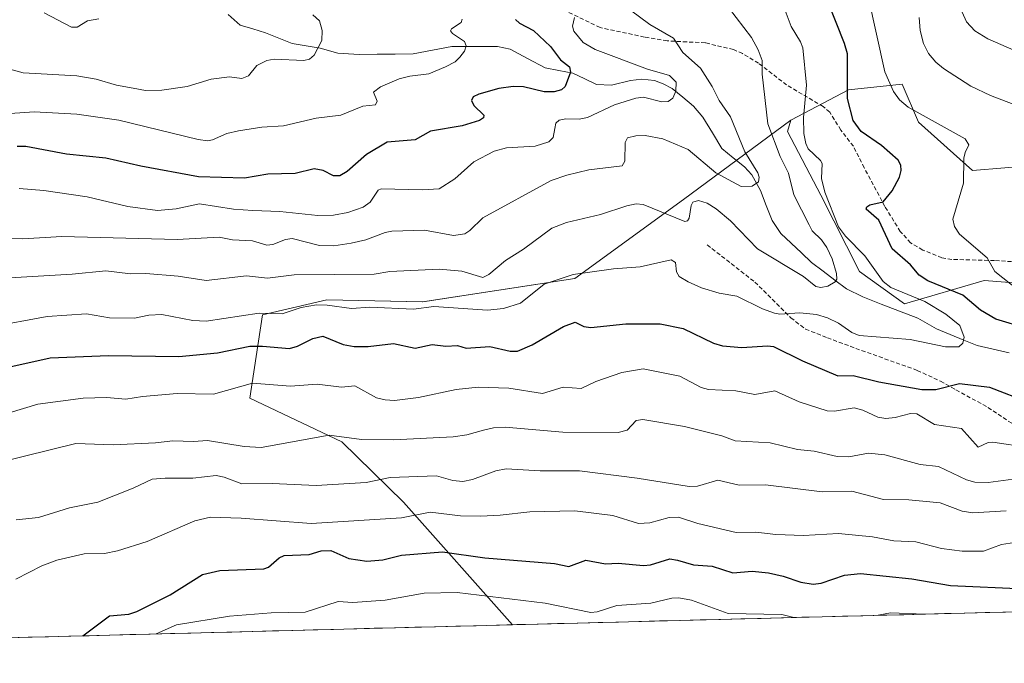
# Model space of a CAD drawing. Units: metres. Extents: x 675141 to 678586, y 4751486 to 4753887.
# Drawn here: x 675592 to 675834, y 4751490 to 4751647 of the extents above; entities that cross this region are included whole.
import ezdxf

# ---------------------------------------------------------------- set-up
doc = ezdxf.new("R2010")
doc.units = ezdxf.units.M
doc.header["$MEASUREMENT"] = 0
doc.linetypes.add('TRAZOSX2', pattern=[1.5, 1, -0.5])
for name, color, linetype, lineweight in [('Arbolado forestal CxS', 92, 'Continuous', 0), ('Corriente natural lineal', 142, 'Continuous', 13), ('Curva de nivel maestra', 36, 'Continuous', 30), ('Curva de nivel normal', 36, 'Continuous', 0), ('Municipio CxS', 142, 'Continuous', 0), ('Pastizal CxS', 92, 'Continuous', 0), ('Senda', 19, 'TRAZOSX2', 0)]:
    doc.layers.add(name, color=color, linetype=linetype, lineweight=lineweight)

# ---------------------------------------------------------------- blocks, each defined once
blk = doc.blocks.new('*U152')
at = {"layer": 'Arbolado forestal CxS', "color": 92, "linetype": 'Continuous', "lineweight": 0}
blk.add_polyline3d([(675841.96, 4751611.8, 1136.2), (675826.08, 4751610.48, 1131.3), (675812.85, 4751622.38, 1128.2), (675808.88, 4751631.64, 1130.92), (675795.65, 4751630.32, 1126.23), (675781.54, 4751622.81, 1119.54), (675755.24, 4751603.37, 1115.24), (675728.56, 4751584.05, 1122.17), (675691.26, 4751578.36, 1121.33), (675667.74, 4751578.85, 1121.33), (675651.98, 4751575.15, 1122.35), (675648.84, 4751554.71, 1131.69), (675671.44, 4751544.01, 1136.83), (675686.54, 4751529.26, 1145.14), (675713.32, 4751499.18, 1160.05), (675347.01, 4751489.74, 1091.54)], dxfattribs=at)
blk = doc.blocks.new('*U163')
at = {"layer": 'Curva de nivel normal', "color": 36, "linetype": 'Continuous', "lineweight": 0}
blk.add_polyline3d([(675664.3, 4751648.66, 1090), (675665.98, 4751647.16, 1090), (675666.63, 4751644.85, 1090), (675666.56, 4751642.4, 1090), (675664.65, 4751638.8, 1090), (675663.55, 4751637.76, 1090), (675662.13, 4751637.51, 1090), (675654.84, 4751637.76, 1090), (675653.02, 4751637.51, 1090), (675650.56, 4751636.24, 1090), (675648.55, 4751633.69, 1090), (675646.93, 4751633.05, 1090), (675643.86, 4751633.43, 1090), (675639.42, 4751632.88, 1090), (675633.51, 4751631.07, 1090), (675627.28, 4751630.18, 1090), (675623.32, 4751630.15, 1090), (675620.29, 4751630.67, 1090), (675616.21, 4751631.45, 1090), (675611.19, 4751632.89, 1090), (675606.46, 4751633.73, 1090), (675593.31, 4751634.47, 1090), (675587.64, 4751635.99, 1090)], dxfattribs=at)
blk = doc.blocks.new('*U165')
at = {"layer": 'Curva de nivel normal', "color": 36, "linetype": 'Continuous', "lineweight": 0}
blk.add_polyline3d([(675700.91, 4751647.64, 1095), (675700.74, 4751646.77, 1095), (675698.32, 4751645.24, 1095), (675698.1, 4751644.77, 1095), (675698.61, 4751644.07, 1095), (675701.5, 4751642.13, 1095), (675701.92, 4751641.03, 1095), (675701.5, 4751639.73, 1095), (675700.35, 4751638.25, 1095), (675699.2, 4751637.18, 1095), (675696.88, 4751635.89, 1095), (675692.8, 4751634.23, 1095), (675688.08, 4751633.66, 1095), (675685.47, 4751633, 1095), (675680.89, 4751631.05, 1095), (675679.17, 4751629.67, 1095), (675680.08, 4751627.49, 1095), (675679.66, 4751626.63, 1095), (675676.6, 4751626.24, 1095), (675671.23, 4751624.04, 1095), (675665.18, 4751623.3, 1095), (675657.12, 4751621.48, 1095), (675651.81, 4751621.15, 1095), (675646.12, 4751620.25, 1095), (675643.23, 4751619.55, 1095), (675639.73, 4751617.99, 1095), (675638.61, 4751617.78, 1095), (675636.18, 4751618.08, 1095), (675616.79, 4751622.84, 1095), (675606.45, 4751624.35, 1095), (675595.96, 4751624.89, 1095), (675587.71, 4751624.31, 1095)], dxfattribs=at)
blk = doc.blocks.new('*U185')
at = {"layer": 'Curva de nivel normal', "color": 36, "linetype": 'Continuous', "lineweight": 0}
blk.add_polyline3d([(675584.99, 4751572.09, 1120), (675599.18, 4751574.73, 1120), (675608.83, 4751575.35, 1120), (675614.49, 4751574.42, 1120), (675620.56, 4751574.32, 1120), (675624.11, 4751575.03, 1120), (675627.3, 4751575.25, 1120), (675634.93, 4751573.73, 1120), (675638.21, 4751573.58, 1120), (675651.14, 4751575.51, 1120), (675656.77, 4751575.37, 1120), (675661.48, 4751576.93, 1120), (675665.19, 4751577.55, 1120), (675667.83, 4751577.53, 1120), (675673.8, 4751576.68, 1120), (675678.27, 4751577, 1120), (675688.99, 4751576.53, 1120), (675694.04, 4751577.16, 1120), (675707.14, 4751576.28, 1120), (675711.05, 4751576.66, 1120), (675715.27, 4751577.99, 1120), (675721.04, 4751582.65, 1120), (675728.14, 4751585.01, 1120), (675738.09, 4751586.42, 1120), (675744.61, 4751586.92, 1120), (675752.19, 4751588.63, 1120), (675753.26, 4751587.95, 1120), (675753.47, 4751585.67, 1120), (675754.18, 4751584.54, 1120), (675756.36, 4751583.19, 1120), (675759.64, 4751581.79, 1120), (675763.93, 4751580.49, 1120), (675768.31, 4751579.75, 1120), (675774.59, 4751576.61, 1120), (675777.53, 4751575.51, 1120), (675778.87, 4751575.3, 1120), (675783.79, 4751575.63, 1120), (675787.87, 4751575.25, 1120), (675790.52, 4751574.43, 1120), (675793.2, 4751573.09, 1120), (675796.54, 4751570.77, 1120), (675798.27, 4751570.04, 1120), (675810.83, 4751569.12, 1120), (675819.49, 4751567.28, 1120), (675822.75, 4751567.32, 1120), (675823.72, 4751568.17, 1120), (675824.04, 4751569.66, 1120), (675822.98, 4751572.54, 1120), (675819.59, 4751575.3, 1120), (675814.41, 4751578.38, 1120), (675806.1, 4751581.82, 1120), (675804.22, 4751583.3, 1120), (675799.66, 4751589.56, 1120), (675794.95, 4751594.46, 1120), (675793.25, 4751596.71, 1120), (675789.91, 4751605.23, 1120), (675789.04, 4751608.55, 1120), (675789.2, 4751612.24, 1120), (675788.78, 4751612.99, 1120), (675785.81, 4751615.83, 1120), (675785.24, 4751617.1, 1120), (675784.77, 4751619.58, 1120), (675784.66, 4751623.53, 1120), (675785.36, 4751631.41, 1120), (675784.49, 4751640.56, 1120), (675783.89, 4751642.08, 1120), (675781.64, 4751645.78, 1120), (675780.16, 4751649.71, 1120)], dxfattribs=at)
blk = doc.blocks.new('*U195')
at = {"layer": 'Curva de nivel normal', "color": 36, "linetype": 'Continuous', "lineweight": 0}
blk.add_polyline3d([(675590.02, 4751584.2, 1115), (675605.28, 4751585.1, 1115), (675613.53, 4751585.92, 1115), (675619.64, 4751585.16, 1115), (675623.39, 4751585.24, 1115), (675631.33, 4751584.6, 1115), (675638.2, 4751583.56, 1115), (675648.05, 4751584.73, 1115), (675653.18, 4751584.16, 1115), (675659.78, 4751584.95, 1115), (675679.38, 4751585.14, 1115), (675683.23, 4751585.73, 1115), (675695.28, 4751586.34, 1115), (675700.85, 4751585.87, 1115), (675705.98, 4751584.32, 1115), (675707.47, 4751584.99, 1115), (675711.57, 4751588.48, 1115), (675715.96, 4751591.27, 1115), (675722.95, 4751596.35, 1115), (675726.57, 4751597.76, 1115), (675734.89, 4751599.71, 1115), (675741.35, 4751601.85, 1115), (675743.65, 4751602.34, 1115), (675745.3, 4751602.16, 1115), (675755.54, 4751598.01, 1115), (675756.22, 4751598.17, 1115), (675756.61, 4751598.81, 1115), (675757.11, 4751601.92, 1115), (675757.54, 4751602.77, 1115), (675758.9, 4751603.2, 1115), (675761.01, 4751602.52, 1115), (675763.2, 4751601.12, 1115), (675766.72, 4751598.16, 1115), (675773.41, 4751591.33, 1115), (675784.62, 4751584.51, 1115), (675787.65, 4751582.09, 1115), (675788.91, 4751581.82, 1115), (675790.63, 4751582.2, 1115), (675792.39, 4751583.24, 1115), (675792.81, 4751583.89, 1115), (675792.76, 4751585.23, 1115), (675791.64, 4751588.89, 1115), (675790.36, 4751591.63, 1115), (675789.07, 4751593.48, 1115), (675786.8, 4751595.74, 1115), (675786.02, 4751597.17, 1115), (675782.27, 4751604.59, 1115), (675781, 4751609.83, 1115), (675778.91, 4751613.91, 1115), (675775.88, 4751621.93, 1115), (675774.48, 4751634.09, 1115), (675774.54, 4751637.45, 1115), (675773.55, 4751640.12, 1115), (675771.89, 4751643.1, 1115), (675764.35, 4751652.98, 1115)], dxfattribs=at)
blk = doc.blocks.new('*U196')
at = {"layer": 'Curva de nivel normal', "color": 36, "linetype": 'Continuous', "lineweight": 0}
blk.add_polyline3d([(675590.22, 4751593.88, 1110), (675593.18, 4751593.74, 1110), (675602.81, 4751594.31, 1110), (675631.06, 4751593.6, 1110), (675641.36, 4751594.17, 1110), (675644.6, 4751593.53, 1110), (675649.52, 4751593.29, 1110), (675653.07, 4751592.23, 1110), (675654.49, 4751592.36, 1110), (675657.65, 4751593.6, 1110), (675659.3, 4751593.84, 1110), (675665.97, 4751592.16, 1110), (675669.5, 4751592.04, 1110), (675673.73, 4751592.67, 1110), (675677.29, 4751593.49, 1110), (675682.05, 4751595.34, 1110), (675683.74, 4751595.64, 1110), (675691.71, 4751595.85, 1110), (675698.79, 4751594.62, 1110), (675701.59, 4751594.96, 1110), (675702.85, 4751595.77, 1110), (675706.01, 4751598.94, 1110), (675722.75, 4751608.07, 1110), (675726.61, 4751609.38, 1110), (675732, 4751610.7, 1110), (675740.15, 4751611.68, 1110), (675740.83, 4751612.83, 1110), (675740.91, 4751617.38, 1110), (675741.47, 4751618.48, 1110), (675743.53, 4751619.04, 1110), (675745.79, 4751619.13, 1110), (675750.15, 4751618.31, 1110), (675756.39, 4751615.63, 1110), (675763.14, 4751609.92, 1110), (675769.38, 4751606.56, 1110), (675772.09, 4751606.69, 1110), (675773.59, 4751607.72, 1110), (675773.79, 4751608.85, 1110), (675773.45, 4751609.92, 1110), (675770.28, 4751615.07, 1110), (675766.78, 4751623.66, 1110), (675763.98, 4751627.69, 1110), (675762.27, 4751631.06, 1110), (675759.41, 4751635.6, 1110), (675755.02, 4751639.42, 1110), (675752.77, 4751642.98, 1110), (675746.94, 4751646.27, 1110), (675737.83, 4751653.19, 1110)], dxfattribs=at)
blk = doc.blocks.new('*U206')
at = {"layer": 'Curva de nivel normal', "color": 36, "linetype": 'Continuous', "lineweight": 0}
blk.add_polyline3d([(675591.51, 4751510.39, 1145), (675597.88, 4751513.65, 1145), (675601.59, 4751514.98, 1145), (675608.24, 4751516.57, 1145), (675613.21, 4751516.61, 1145), (675616.43, 4751517.29, 1145), (675623.72, 4751519.55, 1145), (675635.36, 4751524.64, 1145), (675639.24, 4751525.55, 1145), (675646.77, 4751525.28, 1145), (675663.96, 4751524, 1145), (675686.06, 4751525.35, 1145), (675693.14, 4751526.76, 1145), (675700.58, 4751525.86, 1145), (675705.41, 4751525.78, 1145), (675710.27, 4751526.02, 1145), (675717.58, 4751526.9, 1145), (675728.58, 4751527.14, 1145), (675737.9, 4751525.97, 1145), (675744.2, 4751524.03, 1145), (675746.94, 4751524.15, 1145), (675751.72, 4751525.48, 1145), (675754.03, 4751525.52, 1145), (675758.72, 4751523.96, 1145), (675768.11, 4751521.76, 1145), (675772.99, 4751521.9, 1145), (675777.89, 4751521.3, 1145), (675784.62, 4751521.06, 1145), (675793.21, 4751521.54, 1145), (675801.53, 4751520.76, 1145), (675806.83, 4751519.77, 1145), (675812.21, 4751519.5, 1145), (675818.52, 4751517.89, 1145), (675823.57, 4751517.19, 1145), (675828.78, 4751517.26, 1145), (675833.2, 4751518.88, 1145), (675836.43, 4751519.31, 1145)], dxfattribs=at)
blk = doc.blocks.new('*U214')
at = {"layer": 'Curva de nivel normal', "color": 36, "linetype": 'Continuous', "lineweight": 0}
blk.add_polyline3d([(675592.29, 4751606.08, 1105), (675598.35, 4751605.61, 1105), (675609, 4751604.02, 1105), (675618.93, 4751601.69, 1105), (675626.26, 4751600.72, 1105), (675630.83, 4751601.08, 1105), (675636.56, 4751602.35, 1105), (675644.9, 4751601.06, 1105), (675649.59, 4751600.73, 1105), (675656.2, 4751600.49, 1105), (675665.55, 4751599.52, 1105), (675669.37, 4751599.57, 1105), (675672.95, 4751600.21, 1105), (675676.68, 4751601.56, 1105), (675678.35, 4751602.78, 1105), (675680.33, 4751605.72, 1105), (675681.09, 4751606.05, 1105), (675691.23, 4751605.75, 1105), (675695.32, 4751606.03, 1105), (675699.13, 4751608.48, 1105), (675703.84, 4751612.61, 1105), (675708.78, 4751615.24, 1105), (675711.78, 4751616.06, 1105), (675718.83, 4751616.48, 1105), (675722.18, 4751617.5, 1105), (675723.3, 4751618.59, 1105), (675723.67, 4751620.82, 1105), (675723.94, 4751622.11, 1105), (675724.7, 4751622.85, 1105), (675726.41, 4751623.16, 1105), (675729.63, 4751623.11, 1105), (675731.7, 4751623.53, 1105), (675738.31, 4751626.61, 1105), (675743.55, 4751628.28, 1105), (675745.44, 4751628.5, 1105), (675749.95, 4751627.35, 1105), (675751.48, 4751627.45, 1105), (675752.57, 4751628.2, 1105), (675753.35, 4751629.99, 1105), (675753.39, 4751632.13, 1105), (675751.78, 4751633.81, 1105), (675746.36, 4751635.31, 1105), (675733.58, 4751640.15, 1105), (675730.66, 4751641.9, 1105), (675728.35, 4751644.64, 1105), (675728.01, 4751645.91, 1105), (675728.49, 4751647.98, 1105)], dxfattribs=at)
blk = doc.blocks.new('*U220')
at = {"layer": 'Curva de nivel normal', "color": 36, "linetype": 'Continuous', "lineweight": 0}
blk.add_polyline3d([(675611.83, 4751647.68, 1085), (675609.1, 4751647.19, 1085), (675606.56, 4751645.62, 1085), (675605.18, 4751645.61, 1085), (675598.48, 4751649.15, 1085)], dxfattribs=at)
blk = doc.blocks.new('*U221')
at = {"layer": 'Curva de nivel normal', "color": 36, "linetype": 'Continuous', "lineweight": 0}
for points in [[(675625.9215, 4751496.9306, 1155), (675630.88, 4751499.15, 1155), (675643.9, 4751501.28, 1155), (675654.12, 4751502.11, 1155), (675662.43, 4751502.25, 1155), (675670.55, 4751504.88, 1155), (675674.12, 4751504.65, 1155), (675682.09, 4751505.21, 1155), (675691.61, 4751506.91, 1155), (675699.72, 4751507.06, 1155), (675721.3, 4751504.48, 1155), (675732.52, 4751502.19, 1155), (675734.03, 4751502.34, 1155), (675738.91, 4751503.93, 1155), (675747.22, 4751504.48, 1155), (675752.34, 4751505.7, 1155), (675754.11, 4751505.82, 1155), (675757.18, 4751505.2, 1155), (675766.17, 4751501.92, 1155), (675779.32, 4751501.7, 1155), (675782.247, 4751500.9608, 1155)], [(675802.9901, 4751501.4955, 1155), (675803, 4751501.5, 1155), (675805.96, 4751502.09, 1155), (675814.39, 4751501.79, 1155), (675814.3935, 4751501.7895, 1155)]]:
    blk.add_polyline3d(points, dxfattribs=at)
blk = doc.blocks.new('*U228')
at = {"layer": 'Curva de nivel maestra', "color": 36, "linetype": 'Continuous', "lineweight": 30}
blk.add_polyline3d([(675713.99, 4751647.52, 1100), (675714.98, 4751646.66, 1100), (675718.48, 4751644.79, 1100), (675722.63, 4751640.91, 1100), (675725.03, 4751637.65, 1100), (675727.26, 4751635.89, 1100), (675727.48, 4751634.61, 1100), (675726.24, 4751631.07, 1100), (675725.29, 4751630.28, 1100), (675723.49, 4751629.81, 1100), (675721.07, 4751629.82, 1100), (675715.99, 4751630.98, 1100), (675713.44, 4751631.11, 1100), (675709.98, 4751630.57, 1100), (675705.07, 4751629.21, 1100), (675703.61, 4751628.53, 1100), (675703.2, 4751627.68, 1100), (675703.79, 4751626.42, 1100), (675706.3, 4751624.07, 1100), (675706.14, 4751623.39, 1100), (675705.17, 4751622.79, 1100), (675700.92, 4751621.46, 1100), (675693.19, 4751620.16, 1100), (675689.44, 4751617.99, 1100), (675682.54, 4751617.43, 1100), (675677.47, 4751614.46, 1100), (675672.71, 4751610.28, 1100), (675670.95, 4751609.21, 1100), (675669.38, 4751609.18, 1100), (675666.85, 4751610.5, 1100), (675664.64, 4751610.95, 1100), (675659.98, 4751609.74, 1100), (675653.31, 4751609.6, 1100), (675647.58, 4751608.6, 1100), (675636.27, 4751609, 1100), (675622.19, 4751611.55, 1100), (675613.58, 4751613.53, 1100), (675603.95, 4751614.51, 1100), (675593.94, 4751616.39, 1100), (675591.8, 4751616.38, 1100)], dxfattribs=at)
blk = doc.blocks.new('*U235')
at = {"layer": 'Curva de nivel maestra', "color": 36, "linetype": 'Continuous', "lineweight": 30}
blk.add_polyline3d([(675607.91, 4751496.47, 1150), (675607.92, 4751496.47, 1150), (675614.48, 4751501.4, 1150), (675619.24, 4751501.8, 1150), (675621.13, 4751502.4, 1150), (675629.34, 4751506.52, 1150), (675637.3, 4751511.54, 1150), (675641.51, 4751512.48, 1150), (675652.34, 4751512.87, 1150), (675653.45, 4751513.32, 1150), (675656.09, 4751515.62, 1150), (675657.26, 4751516.19, 1150), (675663.39, 4751516.44, 1150), (675666.35, 4751517.3, 1150), (675668.78, 4751517.36, 1150), (675673.19, 4751515.45, 1150), (675677.57, 4751514.81, 1150), (675681.47, 4751515.08, 1150), (675686.04, 4751516.27, 1150), (675696.12, 4751517.03, 1150), (675706.51, 4751515.6, 1150), (675723.6, 4751514.21, 1150), (675727.12, 4751513.5, 1150), (675731.29, 4751515.02, 1150), (675736.09, 4751514.09, 1150), (675739.23, 4751514.28, 1150), (675745.42, 4751513.71, 1150), (675747.14, 4751513.89, 1150), (675751.85, 4751515.31, 1150), (675753.76, 4751515.04, 1150), (675757.66, 4751513.84, 1150), (675762.27, 4751513.51, 1150), (675767.36, 4751511.93, 1150), (675772.03, 4751512.33, 1150), (675776.1, 4751511.91, 1150), (675779.66, 4751511.1, 1150), (675784.03, 4751509.64, 1150), (675787.02, 4751509.17, 1150), (675788.97, 4751509.35, 1150), (675794.7, 4751511.37, 1150), (675798.61, 4751511.74, 1150), (675811.2, 4751510.44, 1150), (675820.69, 4751508.84, 1150), (675838.89, 4751507.96, 1150)], dxfattribs=at)

msp = doc.modelspace()

# ---------------------------------------------------------------- linework, layer by layer
at = {"layer": 'Arbolado forestal CxS', "color": 92, "linetype": 'Continuous', "lineweight": 0}
for points in [[(675841.9569, 4751611.7973, 1136.204404), (675826.0819, 4751610.4751, 1131.296212), (675812.8523, 4751622.3813, 1128.199929), (675808.8847, 4751631.6423, 1130.916271), (675795.6549, 4751630.3193, 1126.227375), (675781.5353, 4751622.8085, 1119.541336)], [(676029.739389, 4751507.34119, 1160.74534), (675713.321033, 4751499.183829, 1160.045076), (675713.321033, 4751499.183829, 1160.045076), (675686.5383, 4751529.2617, 1145.136907), (675671.4371, 4751544.0145, 1136.832565), (675648.8445, 4751554.7057, 1131.689075), (675651.9785, 4751575.1503, 1122.349098), (675667.7401, 4751578.8523, 1121.331405), (675691.2637, 4751578.3631, 1121.329651), (675728.5611, 4751584.0519, 1122.169798), (675755.2407, 4751603.3727, 1115.243357), (675781.5353, 4751622.8085, 1119.541336), (675780.7351, 4751620.1113, 1118.486436), (675788.8769, 4751604.4905, 1119.954272), (675798.3935, 4751585.7377, 1117.879424), (675809.4571, 4751577.8415, 1118.383223), (675828.9627, 4751583.5753, 1127.871247), (675851.8941, 4751581.7953, 1132.416348)], [(675781.5353, 4751622.8085, 1119.541336), (675755.2407, 4751603.3727, 1115.243357), (675728.5611, 4751584.0519, 1122.169798), (675691.2637, 4751578.3631, 1121.329651), (675667.7401, 4751578.8523, 1121.331405), (675651.9785, 4751575.1503, 1122.349098), (675648.8445, 4751554.7057, 1131.689075), (675671.4371, 4751544.0145, 1136.832565), (675686.5383, 4751529.2617, 1145.136907), (675713.321033, 4751499.183829, 1160.045076)], [(675781.5353, 4751622.8085, 1119.541336), (675755.2407, 4751603.3727, 1115.243357), (675728.5611, 4751584.0519, 1122.169798), (675691.2637, 4751578.3631, 1121.329651), (675667.7401, 4751578.8523, 1121.331405), (675651.9785, 4751575.1503, 1122.349098), (675648.8445, 4751554.7057, 1131.689075), (675671.4371, 4751544.0145, 1136.832565), (675686.5383, 4751529.2617, 1145.136907), (675713.321033, 4751499.183829, 1160.045076)], [(675781.5353, 4751622.8085, 1119.541336), (675780.7351, 4751620.1113, 1118.486436), (675788.8769, 4751604.4905, 1119.954272), (675798.3935, 4751585.7377, 1117.879424), (675809.4571, 4751577.8415, 1118.383223), (675828.9627, 4751583.5753, 1127.871247), (675851.8941, 4751581.7953, 1132.416348), (675858.7039, 4751568.0375, 1127.969766), (675872.7925, 4751564.6913, 1132.424873), (675893.1641, 4751563.4623, 1138.848321), (675919.1393, 4751546.5273, 1138.394491), (675945.1427, 4751544.3271, 1149.287507), (675970.2783, 4751545.6501, 1152.922213), (675987.4769, 4751543.0049, 1153.790537), (676004.6745, 4751527.1291, 1158.119294), (676016.5799, 4751517.8689, 1160.00526), (676029.739389, 4751507.34119, 1160.74534)], [(676029.739389, 4751507.34119, 1160.74534), (675713.321033, 4751499.183829, 1160.045076)], [(675713.321033, 4751499.183829, 1160.045076), (675347.005612, 4751489.740107, 1091.536104)]]:
    msp.add_polyline3d(points, dxfattribs=at)
at = {"layer": 'Corriente natural lineal', "color": 142, "linetype": 'Continuous', "lineweight": 13}
msp.add_polyline3d([(675835.1227, 4751565.82, 1122.0894), (675831.19895, 4751566.7152, 1121.4258), (675827.2752, 4751567.6104, 1120.6869), (675823.944933, 4751568.9663, 1120.0605), (675820.614667, 4751570.3222, 1119.5526), (675817.2844, 4751571.6781, 1119.063), (675814.99715, 4751572.98785, 1118.6839), (675812.7099, 4751574.2976, 1118.3925), (675808.212467, 4751576.045933, 1117.944), (675803.715033, 4751577.794267, 1117.2597), (675799.2176, 4751579.5426, 1116.523), (675795.2005, 4751581.5219, 1115.6361), (675792.342367, 4751583.670567, 1114.8861), (675789.484233, 4751585.819233, 1114.4001), (675786.6261, 4751587.9679, 1112.9291), (675784.122233, 4751590.328267, 1112.6594), (675781.618367, 4751592.688633, 1111.8204), (675779.1145, 4751595.049, 1111.9286), (675776.9539, 4751598.2952, 1111.0095), (675775.52035, 4751601.93375, 1110.8647), (675774.0868, 4751605.5723, 1110.5617), (675771.9529, 4751609.4673, 1109.6461), (675770.1638, 4751611.4076, 1109.6294), (675767.4032, 4751613.6455, 1108.5251), (675764.6426, 4751615.8834, 1108.2076), (675762.31005, 4751619.721, 1107.5219), (675759.9775, 4751623.5586, 1106.705), (675757.6445, 4751626.3096, 1106.6692), (675755.0332, 4751628.4504, 1105.6568), (675752.4219, 4751630.5912, 1104.5481), (675750.2582, 4751631.7824, 1104.0916), (675748.1373, 4751632.5807, 1104.0035), (675745.0369, 4751632.8672, 1103.6218), (675742.1939, 4751632.6086, 1103.1753), (675737.5602, 4751631.4293, 1103.0027), (675733.9002, 4751631.6126, 1102.1745), (675730.9899, 4751632.9746, 1101.2892), (675728.0796, 4751634.3366, 1100.5112), (675724.6844, 4751635.01055, 1099.4741), (675721.2892, 4751635.6845, 1098.4315), (675716.98635, 4751637.97, 1097.667), (675712.6835, 4751640.2555, 1097.1556), (675709.6159, 4751640.9135, 1096.661), (675705.8781, 4751640.909533, 1096.0473), (675702.1403, 4751640.905567, 1095.1555), (675698.4025, 4751640.9016, 1094.6307), (675693.68215, 4751639.99325, 1093.8973), (675688.9618, 4751639.0849, 1093.2524), (675684.5289, 4751639.045733, 1092.6331), (675680.096, 4751639.006567, 1091.8902), (675675.6631, 4751638.9674, 1091.2793), (675673.06365, 4751639.13755, 1090.9303), (675670.4642, 4751639.3077, 1090.5944), (675666.1188, 4751640.4793, 1089.9352), (675662.6895, 4751641.0535, 1089.296), (675659.2602, 4751641.6277, 1088.9352), (675655.9806, 4751642.9529, 1088.5204), (675652.701, 4751644.2781, 1088.2051), (675649.61955, 4751645.2195, 1087.9204), (675646.5381, 4751646.1609, 1087.5154), (675643.532667, 4751648.768467, 1086.731)], dxfattribs=at)
at = {"layer": 'Curva de nivel maestra', "color": 36, "linetype": 'Continuous', "lineweight": 30}
for points in [[(675839.44, 4751571.75, 1125), (675831.78, 4751574.05, 1125), (675828.03, 4751576.31, 1125), (675823.76, 4751580, 1125), (675815.15, 4751583.5, 1125), (675812.99, 4751584.85, 1125), (675810.93, 4751587.37, 1125), (675806.38, 4751591.33, 1125), (675803.15, 4751598.32, 1125), (675800.05, 4751601, 1125), (675800.19, 4751601.62, 1125), (675800.94, 4751602.07, 1125), (675804.22, 4751602.84, 1125), (675806.4, 4751605.52, 1125), (675808.23, 4751608.89, 1125), (675808.62, 4751610.55, 1125), (675808.55, 4751611.85, 1125), (675807.85, 4751613.02, 1125), (675803.78, 4751616.6, 1125), (675798.79, 4751620.09, 1125), (675796.86, 4751622.74, 1125), (675795.41, 4751628.13, 1125), (675795.42, 4751639.09, 1125), (675794.71, 4751641.65, 1125), (675790.63, 4751651.93, 1125)], [(675579.32, 4751560.01, 1125), (675599.94, 4751564.6, 1125), (675614.24, 4751565.21, 1125), (675631.48, 4751564.9, 1125), (675640.98, 4751565.81, 1125), (675648.85, 4751567.45, 1125), (675652.01, 4751567.47, 1125), (675658.6, 4751566.89, 1125), (675660.53, 4751567.44, 1125), (675664.29, 4751569.37, 1125), (675666.78, 4751569.93, 1125), (675671.73, 4751567.91, 1125), (675674.49, 4751567.4, 1125), (675677.86, 4751567.38, 1125), (675684.07, 4751568.14, 1125), (675689.43, 4751566.94, 1125), (675693.62, 4751567.85, 1125), (675696.91, 4751567.46, 1125), (675699.83, 4751567.6, 1125), (675701.97, 4751567.01, 1125), (675707.73, 4751567.38, 1125), (675712.68, 4751566.26, 1125), (675714.51, 4751566.24, 1125), (675718.12, 4751567.79, 1125), (675725.81, 4751572.27, 1125), (675728.63, 4751573.31, 1125), (675730.79, 4751572.31, 1125), (675732.46, 4751572.07, 1125), (675741.07, 4751572.96, 1125), (675749.51, 4751572.96, 1125), (675755.17, 4751571.8, 1125), (675762.58, 4751568.2, 1125), (675764.78, 4751567.53, 1125), (675769.54, 4751567.12, 1125), (675775.86, 4751567.52, 1125), (675777.27, 4751567.36, 1125), (675784.44, 4751563.89, 1125), (675793.11, 4751560.18, 1125), (675796.84, 4751560.27, 1125), (675803.13, 4751558.76, 1125), (675813.64, 4751556.81, 1125), (675817.12, 4751556.82, 1125), (675822.88, 4751558.35, 1125), (675830.24, 4751557.41, 1125), (675839.98, 4751553.65, 1125)]]:
    msp.add_polyline3d(points, dxfattribs=at)
at = {"layer": 'Curva de nivel normal', "color": 36, "linetype": 'Continuous', "lineweight": 0}
for points in [[(675800.51, 4751653.22, 1130), (675804.63, 4751634.66, 1130), (675806.7, 4751629.89, 1130), (675808.23, 4751627.82, 1130), (675810.34, 4751626.03, 1130), (675824.29, 4751618.24, 1130), (675825.23, 4751616.82, 1130), (675824.31, 4751614.89, 1130), (675823.97, 4751613.5, 1130), (675823.86, 4751607.38, 1130), (675821.28, 4751598.57, 1130), (675821.65, 4751596.75, 1130), (675822.9, 4751594.95, 1130), (675829.68, 4751589.12, 1130), (675831.58, 4751585.8, 1130), (675839.79, 4751579.22, 1130)], [(675813.01, 4751647.97, 1135), (675813.27, 4751644.81, 1135), (675814.07, 4751641.63, 1135), (675815.33, 4751639.19, 1135), (675817.12, 4751637.09, 1135), (675818.95, 4751635.55, 1135), (675825.69, 4751631.15, 1135), (675830.48, 4751628.89, 1135), (675836.03, 4751626.75, 1135)], [(675843.88, 4751636.63, 1140), (675829.88, 4751642.82, 1140), (675826.65, 4751644.76, 1140), (675824.65, 4751646.91, 1140), (675823.58, 4751649.33, 1140)], [(675839.85, 4751542.6, 1130), (675831.07, 4751543.95, 1130), (675829.96, 4751543.83, 1130), (675827.51, 4751542.72, 1130), (675823.42, 4751547.28, 1130), (675816.77, 4751548.3, 1130), (675812.47, 4751550.88, 1130), (675810.89, 4751550.93, 1130), (675807.11, 4751549.95, 1130), (675804.82, 4751549.77, 1130), (675802.88, 4751550.04, 1130), (675799.21, 4751551.74, 1130), (675797.1, 4751552.33, 1130), (675792.22, 4751551.51, 1130), (675790.44, 4751551.58, 1130), (675783.62, 4751553.84, 1130), (675777.65, 4751556.49, 1130), (675772.72, 4751555.65, 1130), (675768.04, 4751556.54, 1130), (675761.39, 4751556.84, 1130), (675759.59, 4751557.34, 1130), (675754.32, 4751560.1, 1130), (675745.35, 4751561.9, 1130), (675740.08, 4751561.02, 1130), (675733.69, 4751558.81, 1130), (675730.17, 4751557.06, 1130), (675725.74, 4751557.38, 1130), (675720.68, 4751555.86, 1130), (675712.42, 4751557.2, 1130), (675704.9, 4751557.44, 1130), (675699.44, 4751556.88, 1130), (675690.21, 4751554.88, 1130), (675684.37, 4751554.14, 1130), (675682.08, 4751554.28, 1130), (675679.92, 4751554.81, 1130), (675674.64, 4751557.76, 1130), (675671.37, 4751557.44, 1130), (675665.36, 4751558.17, 1130), (675658.88, 4751557.67, 1130), (675649.56, 4751558.38, 1130), (675639.93, 4751555.66, 1130), (675631.08, 4751555.82, 1130), (675622.57, 4751555.13, 1130), (675618.51, 4751554.5, 1130), (675613.75, 4751554.84, 1130), (675607.99, 4751554.69, 1130), (675596.92, 4751553.27, 1130), (675589.88, 4751551.15, 1130)], [(675836.05, 4751534.86, 1135), (675829.93, 4751534.05, 1135), (675826.69, 4751534.09, 1135), (675824.59, 4751534.7, 1135), (675817.76, 4751538, 1135), (675813.3, 4751538.42, 1135), (675804.59, 4751540.8, 1135), (675800.6, 4751541.24, 1135), (675795.77, 4751540.36, 1135), (675792.92, 4751540.39, 1135), (675787.27, 4751541.73, 1135), (675783.22, 4751542.15, 1135), (675776.45, 4751543.8, 1135), (675767.88, 4751544.25, 1135), (675764.65, 4751545.48, 1135), (675755.51, 4751547.74, 1135), (675745.28, 4751549.52, 1135), (675743.65, 4751549.26, 1135), (675741.37, 4751546.85, 1135), (675739.2, 4751546.3, 1135), (675725.63, 4751546.38, 1135), (675711.48, 4751547.62, 1135), (675708.64, 4751547.44, 1135), (675706.14, 4751546.85, 1135), (675702.08, 4751545.74, 1135), (675698.71, 4751545.24, 1135), (675684.14, 4751544.52, 1135), (675676.26, 4751544.61, 1135), (675668.37, 4751545.68, 1135), (675651.69, 4751542.61, 1135), (675647.5, 4751542.89, 1135), (675638.48, 4751544.38, 1135), (675635.1, 4751544.08, 1135), (675629.98, 4751544.3, 1135), (675625.72, 4751543.8, 1135), (675615.39, 4751543.29, 1135), (675606.18, 4751543.61, 1135), (675587.22, 4751538.94, 1135)], [(675591.6, 4751524.87, 1140), (675597.04, 4751525.46, 1140), (675604.63, 4751527.8, 1140), (675611.6, 4751529.19, 1140), (675620.24, 4751532.62, 1140), (675624.89, 4751534.83, 1140), (675628.14, 4751535.14, 1140), (675634.94, 4751535.09, 1140), (675640.6, 4751535.75, 1140), (675642.55, 4751535.39, 1140), (675646.91, 4751533.71, 1140), (675654.38, 4751533.8, 1140), (675665.13, 4751533.29, 1140), (675677.42, 4751534.05, 1140), (675683.31, 4751535.26, 1140), (675694.67, 4751535.71, 1140), (675698.69, 4751534.57, 1140), (675701.08, 4751534.31, 1140), (675703.51, 4751534.8, 1140), (675709.18, 4751536.89, 1140), (675711.76, 4751537.4, 1140), (675720.11, 4751536.91, 1140), (675729.69, 4751536.93, 1140), (675743.84, 4751535.09, 1140), (675756.63, 4751533.08, 1140), (675758.64, 4751533.19, 1140), (675763.61, 4751534.6, 1140), (675768.89, 4751533.39, 1140), (675775.33, 4751533.46, 1140), (675789.23, 4751531.79, 1140), (675796.48, 4751531.93, 1140), (675804.23, 4751529.85, 1140), (675810.48, 4751529.82, 1140), (675818.19, 4751529.1, 1140), (675823.56, 4751527.05, 1140), (675826.15, 4751526.58, 1140), (675834.31, 4751527.14, 1140)]]:
    msp.add_polyline3d(points, dxfattribs=at)
at = {"layer": 'Municipio CxS', "color": 142, "linetype": 'Continuous', "lineweight": 0}
msp.add_polyline3d([(675834.1957, 4751502.3, 1153.5281), (675829.2019, 4751502.1713, 1153.782), (675824.2082, 4751502.0425, 1154.0204), (675819.2144, 4751501.9138, 1154.184), (675814.2207, 4751501.7851, 1154.5006), (675809.2269, 4751501.6563, 1155.0249), (675804.2332, 4751501.5276, 1154.9377), (675799.2394, 4751501.3988, 1154.002), (675794.2457, 4751501.2701, 1153.4782), (675789.2519, 4751501.1414, 1153.4866), (675784.2582, 4751501.0126, 1154.133), (675779.2645, 4751500.8839, 1155.0604), (675774.2707, 4751500.7551, 1155.3045), (675769.277, 4751500.6264, 1155.4579), (675764.2832, 4751500.4976, 1155.9821), (675759.2895, 4751500.3689, 1156.9227), (675754.2957, 4751500.2402, 1157.5884), (675749.302, 4751500.1114, 1157.4908), (675744.3082, 4751499.9827, 1156.8719), (675739.3145, 4751499.8539, 1156.3406), (675734.3207, 4751499.7252, 1155.8951), (675729.327, 4751499.5965, 1156.0224), (675724.3333, 4751499.4677, 1156.7879), (675719.3395, 4751499.339, 1157.6213), (675714.3458, 4751499.2102, 1158.2693), (675709.352, 4751499.0815, 1158.9022), (675704.3583, 4751498.9528, 1159.224), (675699.3645, 4751498.824, 1158.9113), (675694.3708, 4751498.6953, 1158.8201), (675689.377, 4751498.5665, 1158.809), (675684.3833, 4751498.4378, 1158.6133), (675679.3895, 4751498.3091, 1158.1849), (675674.3958, 4751498.1803, 1157.7491), (675669.4021, 4751498.0516, 1157.8697), (675664.4083, 4751497.9228, 1157.5591), (675659.4146, 4751497.7941, 1157.0568), (675654.4208, 4751497.6654, 1157.3854), (675649.4271, 4751497.5366, 1157.2877), (675644.4333, 4751497.4079, 1157.0565), (675639.4396, 4751497.2791, 1156.714), (675634.4458, 4751497.1504, 1155.9567), (675629.4521, 4751497.0217, 1155.3161), (675624.4584, 4751496.8929, 1154.2688), (675619.4646, 4751496.7642, 1153.2227), (675614.4709, 4751496.6354, 1152.3258), (675609.4771, 4751496.5067, 1150.6136), (675604.4834, 4751496.378, 1148.7746), (675599.4896, 4751496.2492, 1148.4432), (675594.4959, 4751496.1205, 1148.4059), (675589.5021, 4751495.9917, 1148.4967)], dxfattribs=at)
at = {"layer": 'Pastizal CxS', "color": 92, "linetype": 'Continuous', "lineweight": 0}
for points in [[(675851.8941, 4751581.7953, 1132.416348), (675828.9627, 4751583.5753, 1127.871247), (675809.4571, 4751577.8415, 1118.383223), (675798.3935, 4751585.7377, 1117.879424), (675788.8769, 4751604.4905, 1119.954272), (675780.7351, 4751620.1113, 1118.486436), (675781.5353, 4751622.8085, 1119.541336), (675795.6549, 4751630.3193, 1126.227375), (675808.8847, 4751631.6423, 1130.916271), (675812.8523, 4751622.3813, 1128.199929), (675826.0819, 4751610.4751, 1131.296212), (675841.9569, 4751611.7973, 1136.204404)], [(675841.9569, 4751611.7973, 1136.204404), (675826.0819, 4751610.4751, 1131.296212), (675812.8523, 4751622.3813, 1128.199929), (675808.8847, 4751631.6423, 1130.916271), (675795.6549, 4751630.3193, 1126.227375), (675781.5353, 4751622.8085, 1119.541336)], [(675781.5353, 4751622.8085, 1119.541336), (675780.7351, 4751620.1113, 1118.486436), (675788.8769, 4751604.4905, 1119.954272), (675798.3935, 4751585.7377, 1117.879424), (675809.4571, 4751577.8415, 1118.383223), (675828.9627, 4751583.5753, 1127.871247), (675851.8941, 4751581.7953, 1132.416348), (675858.7039, 4751568.0375, 1127.969766), (675872.7925, 4751564.6913, 1132.424873), (675893.1641, 4751563.4623, 1138.848321), (675919.1393, 4751546.5273, 1138.394491), (675945.1427, 4751544.3271, 1149.287507), (675970.2783, 4751545.6501, 1152.922213), (675987.4769, 4751543.0049, 1153.790537), (676004.6745, 4751527.1291, 1158.119294), (676016.5799, 4751517.8689, 1160.00526), (676029.739389, 4751507.34119, 1160.74534)]]:
    msp.add_polyline3d(points, dxfattribs=at)
at = {"layer": 'Senda', "color": 19, "linetype": 'TRAZOSX2', "lineweight": 0}
for points in [[(675838.6801, 4751587.9901), (675831.4701, 4751588.4501), (675821.0001, 4751588.7101), (675818.5801, 4751589.1301), (675813.8801, 4751591.0201), (675810.9101, 4751592.7801), (675808.3801, 4751595.5601), (675804.5901, 4751601.7301), (675799.5401, 4751611.1901), (675796.8901, 4751616.4501), (675793.8201, 4751620.4101), (675791.0801, 4751624.8001), (675789.4801, 4751626.1601), (675780.5201, 4751631.4901), (675773.6301, 4751636.8001), (675769.6901, 4751639.1801), (675767.4901, 4751640.1401), (675760.5801, 4751641.7901), (675751.2501, 4751642.2901), (675745.6401, 4751643.2201), (675734.7601, 4751645.5501), (675722.8601, 4751651.3201)], [(675761.0201, 4751592.2901), (675772.7301, 4751583.1801), (675781.5401, 4751574.4201), (675785.1501, 4751571.6301), (675790.5101, 4751569.5101), (675797.4801, 4751566.9201), (675812.5501, 4751561.5301), (675818.2301, 4751558.8501), (675822.0401, 4751556.7501), (675829.8901, 4751552.4501), (675840.2301, 4751545.5301), (675848.4801, 4751540.2201), (675852.7401, 4751537.8501), (675875.1501, 4751528.6401), (675889.5301, 4751519.7701), (675911.8201, 4751509.2701), (675920.8701, 4751505.1701), (675922.229115, 4751504.569542)]]:
    msp.add_lwpolyline(points, dxfattribs=at)

# ---------------------------------------------------------------- block references
at = {"layer": 'Arbolado forestal CxS', "color": 92, "linetype": 'Continuous', "lineweight": 0}
msp.add_blockref('*U152', (0, 0), dxfattribs=at)
at = {"layer": 'Curva de nivel maestra', "color": 36, "linetype": 'Continuous', "lineweight": 30}
for name in ['*U235', '*U228']:
    msp.add_blockref(name, (0, 0), dxfattribs=at)
at = {"layer": 'Curva de nivel normal', "color": 36, "linetype": 'Continuous', "lineweight": 0}
for name in ['*U221', '*U206', '*U185', '*U195', '*U196', '*U214', '*U165', '*U163', '*U220']:
    msp.add_blockref(name, (0, 0), dxfattribs=at)

doc.saveas('drawing.dxf')
